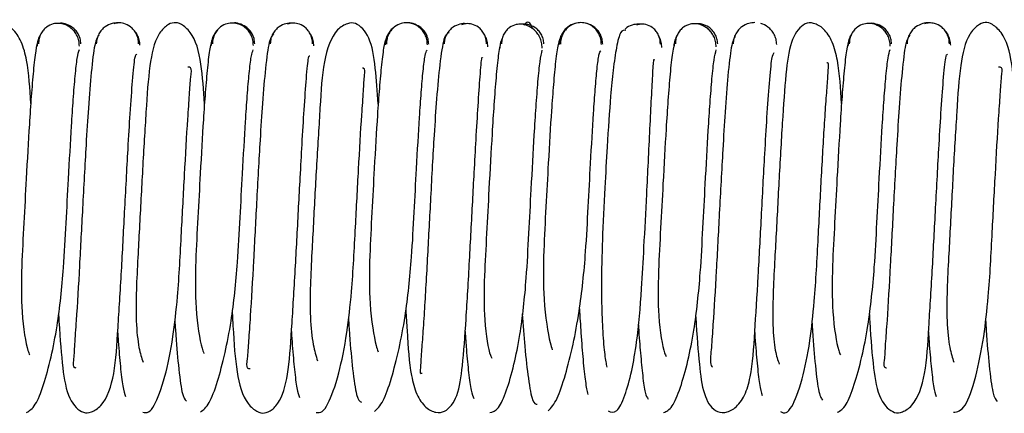
# Paper-space layout 'Top Level(2)' of a CAD drawing. Units: inches. Extents: x 0.1 to 10.8, y 0.2 to 8.4.
# Drawn here: x 2.8 to 2.8, y 2.6 to 2.6 of the extents above; entities that cross this region are included whole.
import ezdxf

# ---------------------------------------------------------------- set-up
doc = ezdxf.new("R2010")
doc.units = ezdxf.units.IN
doc.header["$MEASUREMENT"] = 0

psp = doc.layouts.new('Top Level(2)')

# ---------------------------------------------------------------- linework, layer by layer
at = {"color": 7, "linetype": 'Continuous', "lineweight": 25}
for points, knots in [([(2.829376936809538, 2.592529003440573), (2.829367376118431, 2.592556806668454), (2.829247316941534, 2.592905948024161), (2.829132917159235, 2.592783904866973), (2.829027627392593, 2.592671580391503)], [0, 0, 0, 0, 0.07963315553066351, 1, 1, 1, 1]), ([(2.809069659609409, 2.58950761411971), (2.809033214074019, 2.590110522041531), (2.808978737310259, 2.591011715344764), (2.808721318512209, 2.592013413376323), (2.80834563777269, 2.592565956719961), (2.807910268900946, 2.592786668674171), (2.807448460671723, 2.592733882373903), (2.806994361152283, 2.592105474986655), (2.806822013341535, 2.590861984424558), (2.806687935999831, 2.589073734116561), (2.806552141156848, 2.586711111529798), (2.806443344399325, 2.584622286950132), (2.806353610050572, 2.582969121531109), (2.806287760858358, 2.581674616359941), (2.806273886907573, 2.580436838931504), (2.806371840020401, 2.579443837814165), (2.806488654231827, 2.579113054729925), (2.806544335817775, 2.578955381048696)], [0, 0, 0, 0, 0.09339733035999032, 0.1396051463483055, 0.1836446148878846, 0.2240113328358493, 0.2630074008088151, 0.3383914605003437, 0.4222574322649713, 0.519889673824983, 0.6162907600091464, 0.7060217455620186, 0.7506108232433889, 0.8041345732581416, 0.8664903637676588, 0.9363602408128685, 1, 1, 1, 1]), ([(2.811037853494766, 2.591825498674393), (2.811033931725938, 2.591899197437873), (2.811026197230507, 2.592044545818773), (2.810952207970974, 2.592245454890909), (2.810845348174986, 2.592414520748974), (2.810681077293685, 2.592581980867718), (2.810458547448773, 2.592706519308515), (2.810210430675682, 2.592757143041954), (2.809962310892457, 2.592735445998963), (2.809739777644612, 2.592630633995724), (2.809575499556916, 2.592478207430116), (2.809468628789467, 2.592320012461387), (2.809394627192047, 2.592129079559944), (2.809386882474033, 2.591989609950302), (2.809382955444228, 2.591918890614495)], [0, 0, 0, 0, 0.07672857555698796, 0.1513237631040251, 0.2221185352150805, 0.2880444750422287, 0.4035555700262618, 0.4999434633047916, 0.5963361977503984, 0.711864313421078, 0.7778052508434475, 0.8486205120905697, 0.9232416519464708, 1, 1, 1, 1]), ([(2.811095402043001, 2.591918865793148), (2.811089048852393, 2.59198968581481), (2.811076473098144, 2.592129869738646), (2.810995172671009, 2.592320660455159), (2.810881147757137, 2.592478428368625), (2.810707222011946, 2.592632285235802), (2.810473235131109, 2.592729055931469), (2.810292722936971, 2.592762047974165), (2.810210375902594, 2.59274583458755), (2.810210342860975, 2.592745828081954)], [0, 0, 0, 0, 0.1503869174044538, 0.2976817527119711, 0.4384685766805418, 0.5704444590988554, 0.8036873058980294, 0.999921229839329, 1, 1, 1, 1]), ([(2.812605210364836, 2.592765719973645), (2.812522864033868, 2.592761602901616), (2.812342318643537, 2.592752576168212), (2.81210877555767, 2.592639353329702), (2.811935100223705, 2.592483975513726), (2.811821192078509, 2.592323179619968), (2.811740003530626, 2.592130095204606), (2.811727495373274, 2.591988472160636), (2.811721175261445, 2.591916912981279)], [0, 0, 0, 0, 0.1954490886987726, 0.4285246421283131, 0.5606175563390258, 0.7016322558293377, 0.8492409828177493, 1, 1, 1, 1]), ([(2.813433608776073, 2.5919167148506), (2.813429651064162, 2.591988164558634), (2.813421846387536, 2.592129064623824), (2.81334776279851, 2.592322449586526), (2.813240817392649, 2.592483169075286), (2.813076501317267, 2.592639430382346), (2.8128541470287, 2.592746657611449), (2.812624606907458, 2.592779877474947), (2.812488808615699, 2.592747632723564), (2.812430597318281, 2.59273381068804)], [0, 0, 0, 0, 0.1344196774909395, 0.2650779386311944, 0.3890312111085243, 0.5043853133566462, 0.7061867265688239, 0.8740539985931399, 1, 1, 1, 1]), ([(2.813489168491615, 2.591866219934995), (2.813482993515906, 2.591939557146206), (2.813470773166051, 2.59208469235333), (2.813387828897232, 2.592281174105136), (2.813305911714361, 2.592413831676344), (2.813246044952774, 2.592468643186542), (2.813234943482693, 2.592478807229568)], [0, 0, 0, 0, 0.3197828406339924, 0.6328540183447532, 0.931917811773062, 1, 1, 1, 1]), ([(2.816102075035525, 2.589485907519888), (2.816067210923083, 2.590041863266855), (2.815996360244446, 2.591171673814328), (2.815704203543254, 2.592282010254105), (2.815156842849233, 2.592739280616098), (2.814872938453157, 2.592802633502804), (2.814560387824574, 2.592685323626087), (2.814099493705318, 2.592169710065829), (2.813853440841739, 2.591007890410308), (2.813737831551664, 2.589264209174703), (2.813595955409157, 2.586927433180755), (2.813488379793843, 2.584843713279955), (2.813398333885315, 2.583180579491874), (2.813332703424507, 2.581868213510303), (2.813323295668809, 2.580602118792834), (2.813433225521716, 2.579570598338257), (2.813555638984254, 2.579202057794839), (2.813613848518279, 2.579026810948151)], [0, 0, 0, 0, 0.08550240052156531, 0.1737575597889095, 0.2137499497851189, 0.2525005193538007, 0.2912847506416414, 0.3306352150706691, 0.4176001758272372, 0.5164547646501527, 0.6136755990207045, 0.7041453943876397, 0.7490987795642651, 0.8030520859419621, 0.8658845914680353, 0.9362260059110677, 0.9999999999999999, 0.9999999999999999, 0.9999999999999999, 0.9999999999999999]), ([(2.816609323042944, 2.592456578445239), (2.816603187766547, 2.592450850805415), (2.816548577167524, 2.592399868613016), (2.816471208132008, 2.59227156440409), (2.816387809371107, 2.592074803206071), (2.816375580317268, 2.59192919742686), (2.816369401396327, 2.591855627826936)], [0, 0, 0, 0, 0.03903627061426376, 0.3474650502385349, 0.6702964988735249, 1, 1, 1, 1]), ([(2.818081862270368, 2.591855456500864), (2.818077913173411, 2.591928741352519), (2.818070125484646, 2.592073260370937), (2.817996068512264, 2.5922727416922), (2.817889144979766, 2.592440198775142), (2.817724852834308, 2.592605290596817), (2.817502426224672, 2.592726679945481), (2.817253752495785, 2.592772722636189), (2.817005070426231, 2.592746192440765), (2.816782614090338, 2.592638094434462), (2.816618281913625, 2.592483149261114), (2.816511318400457, 2.592323039828868), (2.816437214026756, 2.59213030595037), (2.816429392309594, 2.591989761886723), (2.81642542595816, 2.591918492734851)], [0, 0, 0, 0, 0.07687707913966368, 0.15160295429734, 0.2224942087006097, 0.2884701544584527, 0.4039147507728984, 0.5000088259978013, 0.5961020007009568, 0.7115431698462946, 0.7775163502419704, 0.84840432057024, 0.9231266321732207, 1, 1, 1, 1]), ([(2.818137899908275, 2.591918271072994), (2.818131586877682, 2.591989643671309), (2.818119092379567, 2.592130901468512), (2.818037919158252, 2.592323524071525), (2.817924020007965, 2.592483237083453), (2.817750308128718, 2.592639674327336), (2.817516716219667, 2.592739741971337), (2.817335968942479, 2.592776166936665), (2.817253679427883, 2.592761382354291), (2.817253640855341, 2.592761375424137)], [0, 0, 0, 0, 0.1506687342253606, 0.298197543686649, 0.4391450978751614, 0.5711898721937677, 0.8042571743327147, 0.9999082471396722, 1, 1, 1, 1]), ([(2.819648059948601, 2.592757952814631), (2.819565766445624, 2.592755363573003), (2.819385477631847, 2.592749691055916), (2.81915159644818, 2.592639530502267), (2.818977733348137, 2.592486353944022), (2.818863727453086, 2.59232715077444), (2.818782451744756, 2.592135503660304), (2.818769889229569, 2.591994692038219), (2.81876354208747, 2.591923547736192)], [0, 0, 0, 0, 0.1958506226072789, 0.4290700377315287, 0.5611002312560504, 0.7019897884553994, 0.8494319702909967, 1, 1, 1, 1]), ([(2.820475953849892, 2.591923541190751), (2.82047202299481, 2.591994576566175), (2.820464271371331, 2.592134657915508), (2.82039026434148, 2.592326600499244), (2.820283387294655, 2.592485718529706), (2.820119117425493, 2.592639730903593), (2.819896625706162, 2.592744022998462), (2.819665422252914, 2.59277256107852), (2.819527577055875, 2.592736861686647), (2.819467212710207, 2.592721228422104)], [0, 0, 0, 0, 0.133579529844952, 0.2634180599758031, 0.3866048774493647, 0.5012785978364117, 0.7020870580063104, 0.8695397431624333, 1, 1, 1, 1]), ([(2.823135300967258, 2.589480592751469), (2.823099181779309, 2.589985740773552), (2.823022513536748, 2.591057991100448), (2.822839851310522, 2.592194950390242), (2.822313176029546, 2.592781390948745), (2.821898289940669, 2.592770531204373), (2.821295318404562, 2.592423058162427), (2.820871119341799, 2.591164066815379), (2.820791670042033, 2.589446152086274), (2.820638632212903, 2.587141912562018), (2.820533614989144, 2.585064402458447), (2.820442997463598, 2.583391548238663), (2.820377402013709, 2.582064620161056), (2.820370331643972, 2.580765575061774), (2.820488755008009, 2.579687735659529), (2.820615639266035, 2.579279684267962), (2.82067673031602, 2.579083219487018)], [0, 0, 0, 0, 0.07662495475807624, 0.162647638307851, 0.2397957781747913, 0.2791725115857803, 0.3201024864810128, 0.4106250707489829, 0.5109627214637918, 0.6089780365979597, 0.7003292808858679, 0.7456408363498447, 0.800048846635465, 0.863462275044538, 0.9342610887298427, 1, 1, 1, 1]), ([(2.823789241590003, 2.592593979608608), (2.823782658942881, 2.592590704844496), (2.823722609417052, 2.592560831143464), (2.823628876414086, 2.592454925978123), (2.823512819657349, 2.592294714041976), (2.823432337099731, 2.592095730853894), (2.823419794603364, 2.591951739468024), (2.823413456609436, 2.591878977515179)], [0, 0, 0, 0, 0.02766125251641531, 0.2523369499813306, 0.4922433021104591, 0.743419589408421, 1, 1, 1, 1]), ([(2.825125933165307, 2.591879013355194), (2.825121949449209, 2.59195176696714), (2.82511409389903, 2.592095230917717), (2.825039938660284, 2.59229295083321), (2.824932923305398, 2.592458492212105), (2.824768550863217, 2.592620914455969), (2.824546150484714, 2.592738863769552), (2.8242970311085, 2.592780102827004), (2.824047920085013, 2.59274875143702), (2.823825561060297, 2.592637536487534), (2.823661204657304, 2.592480270303022), (2.823554193925512, 2.592318459739922), (2.82348003986719, 2.592124169653534), (2.823472183813926, 2.591982720735697), (2.823468199942724, 2.591910990790483)], [0, 0, 0, 0, 0.07691693769861863, 0.1516736757572726, 0.2225827341809827, 0.2885585973705169, 0.4039258282939062, 0.4998115618934225, 0.5957235287457271, 0.7111735763647768, 0.7772092807066753, 0.8481862808136132, 0.9230139761652045, 1, 1, 1, 1]), ([(2.82518068059118, 2.591910940997427), (2.825174385751974, 2.591982773428625), (2.825161928367231, 2.592124928645482), (2.825080817747517, 2.592319098136928), (2.824966989928535, 2.592480491191508), (2.824793423400634, 2.592639229642701), (2.824560156249339, 2.592742340039406), (2.824379271774913, 2.5927820991585), (2.824297041513725, 2.592768769460721), (2.824297029164113, 2.592768767458823)], [0, 0, 0, 0, 0.1508815940022127, 0.2985922285723242, 0.4396755264672842, 0.5717941375166059, 0.8047701880842834, 0.9999706797421205, 1, 1, 1, 1]), ([(2.826691931311983, 2.592733439185882), (2.826691833081401, 2.592733459709063), (2.82660940815768, 2.592750680635485), (2.82642900731218, 2.592720149165602), (2.82619471399951, 2.592625728449733), (2.8260206067662, 2.592473742845381), (2.825906479277757, 2.592317409356984), (2.825825072115558, 2.592127993211667), (2.825812429252353, 2.591988629912311), (2.825806043098516, 2.591918234824232)], [0, 0, 0, 0, 0.0002347338731885891, 0.1969643398504792, 0.4303365261115744, 0.5622323469245184, 0.7028506839064245, 0.8499041542814247, 1, 1, 1, 1]), ([(2.827518554285215, 2.591917976877371), (2.827514655857131, 2.591988266695275), (2.827506966913036, 2.592126900644283), (2.827433038432546, 2.59231649947165), (2.827326233932099, 2.592473215184802), (2.827161981815351, 2.592624143775053), (2.826939391008331, 2.592724723449721), (2.826706595397801, 2.592748194420317), (2.826566672003434, 2.592709295955535), (2.82650419462218, 2.592691927350197)], [0, 0, 0, 0, 0.1326074725496784, 0.2615442483118727, 0.383943886928549, 0.4979733755704736, 0.6979591867948275, 0.8651353540546548, 1, 1, 1, 1]), ([(2.829772227145336, 2.591748393047049), (2.829768494477138, 2.591823508399957), (2.829761127710041, 2.591971755519979), (2.829687635257583, 2.592177285417103), (2.829581257234206, 2.592351314946201), (2.829417233071826, 2.592525944078316), (2.829194261210703, 2.592659342160437), (2.828949632031928, 2.592721148157203), (2.828704986057368, 2.592711382356558), (2.828481913156053, 2.592613993194388), (2.828317849662717, 2.592466622731914), (2.828211458421812, 2.59231229093458), (2.828137961490499, 2.592124831557461), (2.828130593862779, 2.591987261068597), (2.828126860382631, 2.591917548440785)], [0, 0, 0, 0, 0.07596222675464871, 0.1499185041520963, 0.2202791353646843, 0.286035509257209, 0.4021508274189798, 0.5004377959045208, 0.5986599010546545, 0.7145743568885807, 0.7801886775701532, 0.8503912183409934, 0.9241870738464569, 1, 1, 1, 1]), ([(2.829839119642267, 2.591917374324392), (2.829832560568895, 2.591987196118708), (2.829819563405526, 2.592125551830831), (2.829737573144757, 2.592312679375523), (2.829622852659581, 2.592466970111416), (2.829447610334262, 2.592613806290816), (2.82921169314526, 2.592714742221326), (2.829032902836823, 2.59271120678059), (2.828950804525682, 2.592709583349678)], [0, 0, 0, 0, 0.1486187904892447, 0.294496278623578, 0.4343693036730942, 0.5660430263473297, 0.8007322938458727, 1, 1, 1, 1]), ([(2.83110693569217, 2.592741244850873), (2.831102703137296, 2.592740641123112), (2.831000302790775, 2.592726034831223), (2.830844513678012, 2.592631350050591), (2.830670849472959, 2.592474682702185), (2.83055702812003, 2.592309498591451), (2.830475891126577, 2.592113315058941), (2.830463417627967, 2.591969672106074), (2.830457114354319, 2.591897084545215)], [0, 0, 0, 0, 0.01232322892519696, 0.2981421268417989, 0.4602761326641041, 0.6334413474906012, 0.8147657231613361, 1, 1, 1, 1]), ([(2.83216957036989, 2.591896884322237), (2.832165597460491, 2.591969347620147), (2.832157763302521, 2.592112237594708), (2.832083642068882, 2.592308926320068), (2.831976658994939, 2.592473298259213), (2.831812343119858, 2.592634022537276), (2.83159002828354, 2.592749685662283), (2.831340911713129, 2.592787436522312), (2.831091766033773, 2.592752463953127), (2.830869339135716, 2.592638660177903), (2.830704950231191, 2.592479341931667), (2.830597915852855, 2.592316000284743), (2.83052374082278, 2.592120254737073), (2.830515870510653, 2.591977931472372), (2.830511879089856, 2.591905752373291)], [0, 0, 0, 0, 0.07704868615423989, 0.1519318761628873, 0.2229535027384214, 0.2890210355695419, 0.404497141530907, 0.500394264011172, 0.5962367091079508, 0.7115419186108521, 0.7774856053623663, 0.8483653873999619, 0.9230986602938887, 1, 1, 1, 1]), ([(2.832224316153637, 2.591905562826772), (2.832218032055198, 2.591977851310835), (2.832205596940736, 2.592120897378983), (2.832124517014402, 2.592316402111882), (2.832010704663438, 2.592479789639836), (2.831837166526076, 2.592638663458991), (2.831603823909943, 2.592756410911973), (2.83142329284777, 2.59276990860729), (2.831341002829622, 2.592776061152893)], [0, 0, 0, 0, 0.1509225185259966, 0.2986488532659162, 0.4397314327540731, 0.5718452122535488, 0.8048376560268298, 1, 1, 1, 1]), ([(2.833157246060614, 2.592460357748743), (2.833086773275016, 2.592470717067072), (2.832953280401268, 2.592490340176364), (2.832783203810931, 2.591858242070884), (2.832649165033071, 2.590930619835312), (2.832521049636427, 2.589620862012318), (2.832411996972357, 2.587980319700361), (2.8323017764489, 2.585972801281592), (2.832212415374274, 2.584200607372692), (2.832171501812391, 2.582638481543215), (2.832172789091338, 2.581360182760677), (2.832219374342452, 2.580194511368901), (2.832302841871884, 2.579254853108815), (2.832360880796547, 2.578964497058084), (2.832389652863537, 2.57882055669752)], [0, 0, 0, 0, 0.1000174818613045, 0.1894578306409499, 0.2688006466081653, 0.3384011033393727, 0.4492477922431898, 0.529514090056578, 0.6292612196016357, 0.6914824447578051, 0.760895873226412, 0.8367575241127411, 0.9190745955548175, 1, 1, 1, 1]), ([(2.833733022681162, 2.592712884438586), (2.833651066741399, 2.592712856393812), (2.833472370509392, 2.592712795245155), (2.833258968678637, 2.592628807272566), (2.83315830773771, 2.592538254780762), (2.833136199431803, 2.592518366607942)], [0, 0, 0, 0, 0.3979924037870708, 0.8677802137239796, 1, 1, 1, 1]), ([(2.834557890686955, 2.591911488227054), (2.834554084884174, 2.5919813663538), (2.83454657558684, 2.592119244131782), (2.834472891611864, 2.592307419378497), (2.834366328322662, 2.592462525213128), (2.83420221587216, 2.592611558685559), (2.833979358731343, 2.592708358218753), (2.833763259791108, 2.592728557042693), (2.833638358711635, 2.592692339499724), (2.833590793545006, 2.592678547037134)], [0, 0, 0, 0, 0.1360686033640227, 0.2684793877360151, 0.3943456200934058, 0.5118263724075017, 0.7186913587828224, 0.8928712830193786, 1, 1, 1, 1]), ([(2.836816276957951, 2.591794173799387), (2.836812428942897, 2.591868440818911), (2.836804838683171, 2.592014933480549), (2.836731049404763, 2.592217703811604), (2.836624376381844, 2.592388772473016), (2.836460220224456, 2.592559087852714), (2.836237519211088, 2.592687182041379), (2.835990576306021, 2.592742292740574), (2.835743635491903, 2.592725221370614), (2.835520934847246, 2.592623275773443), (2.835356742904891, 2.592472868135582), (2.835250025385684, 2.592316200950483), (2.835176180463881, 2.592126656144284), (2.835168549331252, 2.591987953307631), (2.835164680675228, 2.591917636935142)], [0, 0, 0, 0, 0.07645597027777006, 0.1508103954592712, 0.2214226952343131, 0.2872478458271886, 0.4028721971939621, 0.499841421476471, 0.5968346068230288, 0.7125299705093322, 0.7784048505994936, 0.8490733422787597, 0.923486675983679, 1, 1, 1, 1]), ([(2.836877087553252, 2.591917383593268), (2.836870671207507, 2.59198781205122), (2.836857965950973, 2.592127270188486), (2.836776454337793, 2.592316550354556), (2.836662211567432, 2.59247324395925), (2.836487879528427, 2.592623196399922), (2.836253160038258, 2.592728970909021), (2.836073218480431, 2.592730316004578), (2.835990842255643, 2.592730931781696)], [0, 0, 0, 0, 0.1498272750419886, 0.2966788326294122, 0.4371787197217015, 0.5690525143775376, 0.8027146848322756, 1, 1, 1, 1]), ([(2.838384137761901, 2.592777964087654), (2.838301803866454, 2.592772574940021), (2.838121219109757, 2.592760754803141), (2.837887744048416, 2.592644405951802), (2.837714140529285, 2.592486538155705), (2.837600270975245, 2.592323818198908), (2.837519130378239, 2.592128878371973), (2.83750665124627, 2.591986119917168), (2.837500344916165, 2.591913976923286)], [0, 0, 0, 0, 0.195213320140015, 0.4281656993220463, 0.5602650669641058, 0.7013437744091504, 0.8490740580988605, 1, 1, 1, 1]), ([(2.839268086993615, 2.591889057051626), (2.839261785744756, 2.591962020967289), (2.839249316563116, 2.592106405094635), (2.839168181903534, 2.592303764750207), (2.839054352352594, 2.592470289669543), (2.838880653606486, 2.592628273841502), (2.838728808234092, 2.592723317337581), (2.838630504144185, 2.592738890231354), (2.838630306620415, 2.592738921522185)], [0, 0, 0, 0, 0.1874391255189811, 0.370912584979694, 0.5461219955502489, 0.7101701789302123, 0.9994176409263306, 1, 1, 1, 1]), ([(2.841891712349828, 2.589507796170341), (2.841854984005703, 2.590106531278803), (2.841800004794076, 2.591002786882514), (2.841550339269573, 2.591997113555767), (2.841187372260692, 2.592557293721784), (2.840751816333709, 2.592789742978102), (2.840308384462043, 2.592749767222794), (2.839825726579958, 2.592133571899092), (2.839643526585493, 2.590872586168344), (2.839511164948724, 2.58908392705999), (2.839374529582621, 2.586723262666193), (2.839266127386716, 2.584635500838629), (2.839176257953162, 2.58297920940711), (2.839110374015704, 2.581687118192701), (2.839096211313199, 2.580443645361282), (2.839194297460333, 2.579446123727963), (2.839311441872109, 2.579113271650398), (2.839367604698361, 2.578953691580663)], [0, 0, 0, 0, 0.09282894812514403, 0.1389570509026083, 0.1828824021503721, 0.2231549577945419, 0.2619995029991187, 0.3376824375116907, 0.4217234937245417, 0.5194323968131904, 0.6157139922573149, 0.7054969319037093, 0.7500484072869491, 0.8035430944003292, 0.8659580680041006, 0.9357359551072739, 1, 1, 1, 1]), ([(2.843860645019789, 2.591826861017169), (2.843856707475657, 2.591900419582039), (2.843848941753357, 2.592045493610004), (2.843774908432173, 2.59224598663769), (2.843668009844034, 2.592414642115986), (2.843503698919934, 2.592581586476274), (2.843281175104782, 2.592705535544288), (2.843032894952224, 2.59275553395755), (2.842784618817702, 2.59273331853934), (2.842562126565817, 2.592628327046985), (2.842397822849044, 2.592475856941384), (2.842290920940935, 2.592317679166166), (2.842216879441129, 2.592126815091136), (2.842209106673549, 2.591987413918044), (2.842205165656872, 2.591916733514674)], [0, 0, 0, 0, 0.07671960750721035, 0.1513083147379381, 0.2220984773870976, 0.2880199104571627, 0.4035090840096521, 0.499836071892695, 0.5961858948388459, 0.7117478200686088, 0.7777217836624709, 0.8485712280356544, 0.9232212581368683, 1, 1, 1, 1]), ([(2.843917655561725, 2.591916664380615), (2.843911313605886, 2.591987449867645), (2.843898759559929, 2.592127571350662), (2.843817489324052, 2.592318310565923), (2.843703498561315, 2.592476076504872), (2.843529626586931, 2.592629992524195), (2.843295761782128, 2.592726961795681), (2.843115188527144, 2.592760277534338), (2.843032824739203, 2.59274424152721), (2.843032770897969, 2.592744231044467)], [0, 0, 0, 0, 0.1503920829668653, 0.2977045519263321, 0.4385175779131246, 0.5705182085225675, 0.8037599664289867, 0.9998717178273566, 1, 1, 1, 1]), ([(2.845427970791836, 2.59276377773635), (2.845427931076765, 2.592763784682801), (2.845345698927954, 2.592778167676188), (2.845164848414539, 2.592740912939547), (2.84493143445604, 2.59264013721796), (2.844757782470218, 2.592483210093469), (2.844643904520011, 2.592323140726231), (2.844562743708532, 2.592130194959442), (2.844550252785416, 2.591988765726082), (2.844543941009971, 2.591917300266406)], [0, 0, 0, 0, 9.442599753475512e-05, 0.1955140058500678, 0.4285150735659662, 0.5605847962318801, 0.701591610797952, 0.8492115653951999, 1, 1, 1, 1]), ([(2.846256431853909, 2.591917116662541), (2.846252465098591, 2.591988480461552), (2.846244642983581, 2.592129203999752), (2.84617053339984, 2.592322319266153), (2.84606355921292, 2.592482754662886), (2.845899212036363, 2.592638619368617), (2.845676841582963, 2.592745374739537), (2.845446962164496, 2.59277796431912), (2.845311001312772, 2.592745374133151), (2.845252608085149, 2.592731377117661)], [0, 0, 0, 0, 0.1344238861156658, 0.2650728399407943, 0.3890008850534198, 0.504315561443091, 0.7060061160280762, 0.8737338611184888, 1, 1, 1, 1]), ([(2.846311605392536, 2.591862872170614), (2.846305441028914, 2.59193623706039), (2.846293241408853, 2.592081430276747), (2.846210174245225, 2.592277864848863), (2.846129996757846, 2.592408762634463), (2.84607211896029, 2.592462089590803), (2.846062898725298, 2.592470584853055)], [0, 0, 0, 0, 0.3234683117198586, 0.6401618636896883, 0.9426759082789712, 1, 1, 1, 1]), ([(2.848924024972399, 2.589484266274063), (2.848889224324374, 2.590039445316508), (2.848818322297685, 2.591170554118176), (2.848531805103518, 2.592266543078352), (2.847991003695451, 2.592735453486823), (2.84770553434359, 2.592809365757004), (2.847394724983427, 2.592693994580388), (2.846926193273069, 2.59217688757404), (2.84667574706797, 2.591019096771544), (2.846560483790327, 2.589271555119468), (2.846418701182424, 2.586941358480134), (2.846310896349478, 2.584855127139094), (2.846221054862445, 2.583192512232604), (2.846155277218701, 2.581874244922181), (2.846146015590274, 2.580615909537745), (2.846255558527066, 2.579574961500214), (2.846377660480792, 2.579208007919769), (2.846435503915942, 2.579034170769866)], [0, 0, 0, 0, 0.085018691891765, 0.1732150952270246, 0.2132620311584885, 0.2520469328876067, 0.2908314899325651, 0.330298264068032, 0.4175131890209799, 0.516396391970731, 0.613771427289408, 0.7042734181587319, 0.7493216661419205, 0.8032779038387544, 0.8661643344013219, 0.9365979461630374, 1, 1, 1, 1]), ([(2.809373922452147, 2.592086634926372), (2.80933872986293, 2.591965806240992), (2.809271246895297, 2.591734113192933), (2.809176242823027, 2.590888638197698), (2.809090682750334, 2.589852699084719), (2.808994430030987, 2.588419186513621), (2.808894190966269, 2.586656947962974), (2.808790301867309, 2.584667875153301), (2.808682911782574, 2.582721873224143), (2.808677289072766, 2.580906918649784), (2.80888669301644, 2.579639652138668), (2.808999105552033, 2.57937257766358), (2.809021364453791, 2.579319694019673)], [0, 0, 0, 0, 0.1030254672328203, 0.19755478143079, 0.2837089079357929, 0.3615991634414464, 0.4925577839065939, 0.5917993569687371, 0.6901511948990035, 0.8157715169560256, 0.9635207614217545, 1, 1, 1, 1]), ([(2.809468030221505, 2.592296250510119), (2.809456122155716, 2.592279418972976), (2.809403248626931, 2.592204684521604), (2.809345912840186, 2.592044347198744), (2.809332296909564, 2.591899043676794), (2.809325418395413, 2.591825639048092)], [0, 0, 0, 0, 0.1257492580685411, 0.5583448340246007, 1, 1, 1, 1]), ([(2.811832025849153, 2.592271006020097), (2.811773893683406, 2.592196563081876), (2.811664420350922, 2.592056373628721), (2.811522936615747, 2.590891470781226), (2.811406261817994, 2.589444623400257), (2.811289116683543, 2.587584470904681), (2.811170610856775, 2.585361520246797), (2.811036447525933, 2.582843447045757), (2.810934355123197, 2.580987363562345), (2.810833773227746, 2.579725579280135), (2.8108105350518, 2.579072964700216), (2.810753997034245, 2.578827754765876), (2.810875966195585, 2.578808072477438), (2.810889255775477, 2.578805927924325)], [0, 0, 0, 0, 0.1308199164281276, 0.2463574515482134, 0.3471298447528298, 0.4335966737047896, 0.5652521750699901, 0.6823360598392004, 0.8077055551279497, 0.8735561187541613, 0.936180112118374, 0.9930462791628131, 1, 1, 1, 1]), ([(2.816424092453376, 2.59212590003054), (2.816388217031636, 2.592022592431933), (2.81631944108674, 2.591824543813563), (2.816223107583695, 2.591021262730029), (2.816136640541664, 2.590018454770347), (2.816039734258864, 2.588615171805796), (2.815939114045859, 2.586872639456605), (2.815835257377615, 2.584889674106376), (2.815727341038179, 2.582930193986634), (2.815722299844397, 2.581073708672561), (2.815936449610565, 2.579754452975891), (2.816051770920858, 2.579449839650201), (2.816076198860676, 2.579385314923862)], [0, 0, 0, 0, 0.1028849684909578, 0.1972384039063729, 0.2831770585836342, 0.3608451483410032, 0.4913688012333132, 0.5902467633895817, 0.6882362945067987, 0.8133673374215864, 0.9604665309648077, 1, 1, 1, 1]), ([(2.818912690990504, 2.592327441748946), (2.818848654865217, 2.592270972870191), (2.818727818099469, 2.592164415569237), (2.818576180052181, 2.591056557517476), (2.818453747258034, 2.589628133663731), (2.818334396431261, 2.587796341597367), (2.818215215409822, 2.585583950824174), (2.818081967147355, 2.583055635424121), (2.817977121226878, 2.581170089945328), (2.817880849782531, 2.579872248002262), (2.817843184427086, 2.579165683600515), (2.817773630181899, 2.578769167620992), (2.817907603521992, 2.578770779196525), (2.817954436476901, 2.578771342553714)], [0, 0, 0, 0, 0.1278582398131746, 0.2412696911931033, 0.3398981687904394, 0.4245009138778176, 0.5528714356916684, 0.6671670292274174, 0.7894007631005228, 0.8537367801737983, 0.9148627136199118, 0.9702386258988336, 1, 1, 1, 1]), ([(2.820533216426266, 2.591840865211223), (2.820526396450464, 2.591914297752545), (2.820512897814729, 2.592059641248629), (2.820453682923461, 2.59222333049023), (2.820398333422926, 2.592301003745281), (2.820384120798094, 2.592320948655767)], [0, 0, 0, 0, 0.4314778417297882, 0.854015084753816, 1, 1, 1, 1]), ([(2.82347560761025, 2.59215875524586), (2.823438901017441, 2.592076416730453), (2.8233685813901, 2.591918679025146), (2.823270383989586, 2.591146685990337), (2.823182999228513, 2.590180237702434), (2.823085092672789, 2.588810707058479), (2.822983997491376, 2.587083920433547), (2.822880295111942, 2.585110877726412), (2.822771736296221, 2.583141364803258), (2.822767181305614, 2.581239769083018), (2.82298556005623, 2.579872761971299), (2.823104186407623, 2.579528574281359), (2.82313106358391, 2.579450591665275)], [0, 0, 0, 0, 0.1027381930139522, 0.1968178164659242, 0.282617787783867, 0.3599984090124735, 0.4900292457569839, 0.5885543036511552, 0.6860495063051653, 0.8107155574797533, 0.9571138177128524, 1, 1, 1, 1]), ([(2.826004312726079, 2.592369330090365), (2.825933510231139, 2.592341195862432), (2.825798424175785, 2.592287517784068), (2.825632971332891, 2.591204783713602), (2.825502491979981, 2.589822370040246), (2.825379266635717, 2.587997197457157), (2.825260029835518, 2.585808055538097), (2.825127694954874, 2.583275737317192), (2.825018348688059, 2.581346530813968), (2.82493123371455, 2.580033969359076), (2.824864962764172, 2.579254681424613), (2.824847208791805, 2.578785847972793), (2.824811481818131, 2.57855749236254), (2.824892943446732, 2.578579594882096), (2.824911012822497, 2.57858449754287)], [0, 0, 0, 0, 0.1217785291636451, 0.2323446531859506, 0.3281837428613428, 0.4101197311176933, 0.5344904930669647, 0.6449355811093654, 0.7631870600148001, 0.825349398430555, 0.8846366833131508, 0.9383080003224075, 0.9863158158880826, 1, 1, 1, 1]), ([(2.827577018324246, 2.591803561516546), (2.827570024962793, 2.591877149201637), (2.827556179192429, 2.592022841397902), (2.827502521064085, 2.592177371268281), (2.827454347617602, 2.592246793978865), (2.827446774878081, 2.592257707047007)], [0, 0, 0, 0, 0.4624057333236377, 0.9154915903515226, 1, 1, 1, 1]), ([(2.82816202562177, 2.592158752559574), (2.828134629625195, 2.592097388307796), (2.828076656568914, 2.591967534545694), (2.828065612590621, 2.59182412983822), (2.828059787602164, 2.591748493075494)], [0, 0, 0, 0, 0.4725642968187238, 1, 1, 1, 1]), ([(2.830530222407457, 2.592196946328741), (2.83049226467767, 2.592127109733013), (2.830419601834133, 2.591993420872881), (2.83031898586921, 2.591282488337929), (2.830229633558069, 2.590337426772409), (2.830130844298036, 2.588998270585597), (2.830028859820799, 2.587298972248899), (2.829925230167303, 2.585332765390535), (2.829816234134968, 2.583349325608912), (2.829811837974367, 2.581420505152293), (2.830033798557777, 2.579994532277559), (2.830154394318629, 2.579613438158644), (2.830182716211523, 2.579523938272891)], [0, 0, 0, 0, 0.1029033043973403, 0.1969887753737809, 0.2825879107379486, 0.3599643007300464, 0.4896026276584191, 0.5878579437428257, 0.6851345521740912, 0.8093541616312847, 0.9552268589138381, 1, 1, 1, 1]), ([(2.834621359626407, 2.591766419150169), (2.834614136628452, 2.591840498973415), (2.834599828759405, 2.591987241976332), (2.834549649545082, 2.592136748927198), (2.834506033273735, 2.592201177092838), (2.834502635289124, 2.592206196456224)], [0, 0, 0, 0, 0.4845548971356744, 0.9598435521084984, 1, 1, 1, 1]), ([(2.835232865875892, 2.5922482012444), (2.835225849608809, 2.592238032360522), (2.835178240816191, 2.592169031526039), (2.835124920315019, 2.592014681636941), (2.835110913061287, 2.591868366224654), (2.835103839070073, 2.591794473514429)], [0, 0, 0, 0, 0.07881210232950216, 0.5347785354843598, 0.9999999999999999, 0.9999999999999999, 0.9999999999999999, 0.9999999999999999]), ([(2.837590970240727, 2.592240953915369), (2.837536063120185, 2.592140828991254), (2.837432549355512, 2.59195206826714), (2.837296651908332, 2.590755714105894), (2.837182501241825, 2.589267317879782), (2.837067107778469, 2.587388877980363), (2.836947622750942, 2.585150472444329), (2.836816495895664, 2.582642932685233), (2.836706100794395, 2.580818918795519), (2.836623806137733, 2.579600038832819), (2.83655344460967, 2.578974442414838), (2.836628611558351, 2.578868316351429), (2.836662262262986, 2.578820805884706)], [0, 0, 0, 0, 0.1320243127823953, 0.2488991137995916, 0.3508885132674649, 0.4386412143211394, 0.5721175754478475, 0.6910613688484267, 0.8181914682785988, 0.8850503183716327, 0.9485393799759263, 0.9999999999999999, 0.9999999999999999, 0.9999999999999999, 0.9999999999999999]), ([(2.842196605357359, 2.592085756775263), (2.842161420171242, 2.591969559093186), (2.842093979894337, 2.59174684025268), (2.841998809566145, 2.590892085759867), (2.84191343981175, 2.589861614477783), (2.841817090648058, 2.588433468964517), (2.841716830758792, 2.586667776904155), (2.84161305316648, 2.584680113481755), (2.841505506164523, 2.582735727813096), (2.841499936830339, 2.580912096302986), (2.841710027259835, 2.579647724307095), (2.841822879377551, 2.579376507219562), (2.84184564321247, 2.579321798977193)], [0, 0, 0, 0, 0.1029614577861423, 0.1973486569174003, 0.283513247710418, 0.3613140504515658, 0.4921563108619259, 0.5913615106427677, 0.6895697036787243, 0.8151600121084607, 0.9627152147787307, 1, 1, 1, 1]), ([(2.842292000425925, 2.59229845807275), (2.842279637005826, 2.592281039557836), (2.842226286479265, 2.592205875328592), (2.842168596531396, 2.592045155439282), (2.8421550281732, 2.591900100066431), (2.842148173676371, 2.591826820633576)], [0, 0, 0, 0, 0.1298730541734105, 0.5604271124326857, 1, 1, 1, 1]), ([(2.844655716554878, 2.592270829933082), (2.844597404520943, 2.592200131196574), (2.844487531443143, 2.592066918765919), (2.844345998081583, 2.590896290648323), (2.844228977549163, 2.589459285333019), (2.844111789752042, 2.587593585126775), (2.843993294400897, 2.585374942012549), (2.843859185070615, 2.582857729836759), (2.84375691054332, 2.580994443240902), (2.843656551275614, 2.579735486526342), (2.843632544106871, 2.579081528771185), (2.843575691862593, 2.578820582313583), (2.843697900390869, 2.578803032951567), (2.843712755609044, 2.578800899715816)], [0, 0, 0, 0, 0.1306600432907498, 0.2461931120084354, 0.3468216747385929, 0.4332130414244668, 0.5647836040881326, 0.6817700060831388, 0.8069853103255369, 0.8727609580749836, 0.9353986467645315, 0.9921472976531373, 1, 1, 1, 1]), ([(2.808902785134835, 2.576997424550789), (2.809019321613412, 2.57706418012648), (2.809243234656536, 2.577192444205517), (2.809573301749883, 2.578033962417895), (2.809887281207531, 2.579156900424487), (2.810195656463967, 2.580735746386252), (2.810397094583019, 2.58262493241473), (2.810500389173221, 2.584653717176811), (2.810606544736769, 2.586642587727047), (2.810702980862047, 2.588359408215429), (2.810793059696104, 2.589721469003115), (2.810870160314691, 2.590676067413084), (2.810952754763839, 2.591423704004402), (2.811008702166213, 2.591594721589355), (2.811037723378191, 2.591683432367235)], [0, 0, 0, 0, 0.09388471691152254, 0.1803899767983325, 0.2588718237050316, 0.3287428719744925, 0.44221309311702, 0.524946714850228, 0.6064918164849026, 0.7130815114555987, 0.7758379485733242, 0.8446514982944766, 0.9194171381110352, 1, 1, 1, 1]), ([(2.815940598040922, 2.577012509955487), (2.816058057064299, 2.577099442336033), (2.816283736239971, 2.577266469333336), (2.816614259161782, 2.578159538893993), (2.816929944115183, 2.579322450546702), (2.817240296166889, 2.580934289841823), (2.817442395321208, 2.582841550240203), (2.817545165865911, 2.584874075238525), (2.817651360785888, 2.58685525772301), (2.817747427172376, 2.588545404578275), (2.817836837283223, 2.589869061329817), (2.817913054267134, 2.590782501784263), (2.817994318313654, 2.591479051091262), (2.81804896866102, 2.591611647677369), (2.818077308965377, 2.591680408953154)], [0, 0, 0, 0, 0.09393351845648636, 0.1804785907766712, 0.259053937710052, 0.3290068280251364, 0.442568163833357, 0.5253321109701298, 0.6068893910796398, 0.7134658312543433, 0.7761922730270826, 0.8449374321223978, 0.9195884275242187, 1, 1, 1, 1]), ([(2.822980190847358, 2.577035036568564), (2.823098499537544, 2.577140160507564), (2.823325973518534, 2.577342283959901), (2.823656320420344, 2.578297797837687), (2.823973440025767, 2.579489304411704), (2.824285608628175, 2.581136956201628), (2.824487350260112, 2.583058837499286), (2.824590099201414, 2.585094482172515), (2.824696066478786, 2.587062475994249), (2.824791736033746, 2.58872936814989), (2.824880392673844, 2.590009586386397), (2.824955286768372, 2.590877589112443), (2.825035094785568, 2.59153288187755), (2.825088070557186, 2.59162070770076), (2.825115550754612, 2.59166626571506)], [0, 0, 0, 0, 0.09394555074445164, 0.1806305892724485, 0.2592591214452302, 0.3292122302123375, 0.4429733897719843, 0.5256789325187199, 0.6073161529678266, 0.7138602393559649, 0.7765216900475952, 0.8452740393570521, 0.9197387821708145, 0.9999999999999999, 0.9999999999999999, 0.9999999999999999, 0.9999999999999999]), ([(2.828099778584911, 2.59199966232553), (2.828065481790723, 2.591843378891404), (2.827999727914723, 2.591543752008142), (2.827906458082388, 2.590624837192728), (2.827821984233344, 2.589518743450722), (2.827726893854258, 2.5880309340464), (2.827626927574871, 2.586233328003799), (2.82752309831509, 2.584239135587338), (2.827416753113471, 2.582318369546655), (2.827408428494072, 2.580598334407262), (2.827606783428422, 2.579425074269414), (2.827712165493307, 2.579228621561437), (2.827730010053749, 2.579195355822858)], [0, 0, 0, 0, 0.1035103391978981, 0.1984502099832797, 0.2850122350121167, 0.3634494461868399, 0.4951329596019112, 0.5951178861242528, 0.6941851796190968, 0.8207699939271237, 0.9696506167362081, 1, 1, 1, 1]), ([(2.827655369223416, 2.576985097041358), (2.827769408173471, 2.577015690682565), (2.827988462739572, 2.577074457242558), (2.8283173216624, 2.57780577862605), (2.828626980765417, 2.578851045419377), (2.828929493063319, 2.580364814517784), (2.829129331082208, 2.582207497143812), (2.829233462379723, 2.584226126230897), (2.829339414536025, 2.586223524111986), (2.829436670537604, 2.587987044642624), (2.829527413584729, 2.589416248647484), (2.829605864713441, 2.590454105947635), (2.829690249432443, 2.591288618791609), (2.82974786160097, 2.591534573933713), (2.829777774015408, 2.591662274597165)], [0, 0, 0, 0, 0.0938011730652636, 0.180180326596149, 0.2584486651919615, 0.3282463719127706, 0.4414893908552569, 0.5242334162512917, 0.6058050751390202, 0.7123351203387234, 0.7752348290403515, 0.844125287329768, 0.9190693715405248, 1, 1, 1, 1]), ([(2.835148105624236, 2.59205036818536), (2.83511335026909, 2.591911571630515), (2.835046637271851, 2.591645151271956), (2.834952759087909, 2.590758543871049), (2.834867728470732, 2.589698953440391), (2.834771851161838, 2.588228960048206), (2.83467215294121, 2.586454705156928), (2.834567933639954, 2.584459058414323), (2.834461233961983, 2.582528873545877), (2.834454756956255, 2.580752585483684), (2.834659545783298, 2.579532320526524), (2.834768991874186, 2.579301036667827), (2.834789181107331, 2.579258372341417)], [0, 0, 0, 0, 0.1031222433526965, 0.1979434221560569, 0.2842508551217456, 0.3623031147527696, 0.4937717841080705, 0.5932578558624643, 0.6920506905824766, 0.818007669731815, 0.9664283524739733, 1, 1, 1, 1]), ([(2.834688194283284, 2.576992264175581), (2.83480362396667, 2.577038475034528), (2.83502520926202, 2.577127183991599), (2.835355913890246, 2.577917431388735), (2.83566719255072, 2.579010172413494), (2.83597382044511, 2.580550396694491), (2.83617473778326, 2.582424776773518), (2.836278157652335, 2.584446095115468), (2.836384594164233, 2.58644278583813), (2.836481030865289, 2.588177120253066), (2.836571707683954, 2.589582363787037), (2.836649488418093, 2.590566741546426), (2.836732793834766, 2.591362237378424), (2.836789688686439, 2.591571014277645), (2.836819180951611, 2.591679236787983)], [0, 0, 0, 0, 0.09388543877965426, 0.1802277548616256, 0.2587589302590299, 0.3285825891942721, 0.4419140778227441, 0.5246928268176678, 0.6061587282942555, 0.7128652838415714, 0.7756065285589926, 0.8444410792740378, 0.9193637947051423, 1, 1, 1, 1]), ([(2.841724973280034, 2.576998008683581), (2.841841617790236, 2.57706407764285), (2.842065866756518, 2.577191095157807), (2.84239551749436, 2.578046232480606), (2.842709506600474, 2.579162243244164), (2.843018652485294, 2.580746415551358), (2.843219499509139, 2.582637219534906), (2.843323204084461, 2.584666808150993), (2.843429143175355, 2.586652790479636), (2.843525643608579, 2.58837362347596), (2.843615803102457, 2.589729970155918), (2.843692744026032, 2.590679548822957), (2.843775547048869, 2.591436434116416), (2.843831430343812, 2.591598558574724), (2.843860435145359, 2.591682705147395)], [0, 0, 0, 0, 0.09380182493130534, 0.1803339243292988, 0.2588121852734571, 0.3286229203589419, 0.4422342690210287, 0.5248788069930984, 0.6064657918829344, 0.7130381099621924, 0.775788718287038, 0.8446820271812217, 0.9193861603415108, 1, 1, 1, 1]), ([(2.810190427758855, 2.581016679307973), (2.810197023918633, 2.580904152976995), (2.810250520991492, 2.579991526611209), (2.810339913646049, 2.578839638185638), (2.810554798602578, 2.577506668632904), (2.811110381786666, 2.576955227126045), (2.811508616470333, 2.57697730335687), (2.812106585641668, 2.57734645185799), (2.812504535766737, 2.578599395129846), (2.812590517461273, 2.580313150073821), (2.812741250781767, 2.582623172677825), (2.812872211081167, 2.585179163967532), (2.812992868447352, 2.58741642385597), (2.813099493382886, 2.589209976165932), (2.813193972808838, 2.590534125973222), (2.813285150869936, 2.591465737514617), (2.813338073400011, 2.591490565458619), (2.813362743460279, 2.591502139109274)], [0, 0, 0, 0, 0.0123358599843761, 0.1000479707146804, 0.1761717063095428, 0.2445336509579243, 0.279173379624406, 0.3151563694254232, 0.3948117444214853, 0.4832182713769462, 0.5697624727198148, 0.6502762198030853, 0.7381989743031871, 0.7954305207936881, 0.8612737199432069, 0.9353321603296477, 1, 1, 1, 1]), ([(2.817220556929638, 2.581084372993963), (2.817232438832368, 2.580886809495826), (2.817292310151276, 2.579891313448552), (2.817365628540785, 2.578681739401414), (2.817684160742188, 2.577448158250901), (2.818239733718138, 2.577000473273895), (2.818522916777812, 2.57693906589068), (2.818838711913314, 2.577072048631454), (2.819286886714192, 2.577599170581151), (2.819526804919344, 2.57874584205331), (2.819643087439543, 2.580503865123442), (2.819784642123615, 2.582835319618199), (2.819892717424227, 2.584924018741952), (2.819981645173251, 2.586586773941717), (2.820057253766869, 2.58794761986514), (2.820141940811931, 2.589363383608894), (2.820231050666532, 2.590631201417792), (2.820309760380141, 2.591451103186147), (2.820349667719448, 2.591435490495946), (2.820366985882642, 2.591428715222989)], [0, 0, 0, 0, 0.02178803858436278, 0.1097870127484423, 0.1883785844758496, 0.2239722123078861, 0.2583688474984556, 0.2928387253743928, 0.3277822489123827, 0.404876852587337, 0.4926812866555383, 0.5790036074836256, 0.659436396194495, 0.6994046822740796, 0.7475521147529803, 0.8046603509473232, 0.8701166045522986, 0.9436358855876038, 1, 1, 1, 1]), ([(2.824250614076754, 2.581148182375228), (2.82426792591355, 2.580865777567162), (2.824334152669291, 2.579785432687332), (2.824394066344701, 2.578777928918234), (2.824662078516302, 2.577716896948587), (2.82504152043364, 2.577170163964012), (2.825476928281891, 2.576957177639272), (2.825943700175049, 2.57702461051773), (2.826388403132831, 2.577650653198117), (2.826558613624369, 2.578898110441874), (2.826692641751023, 2.580686601771581), (2.826828427679258, 2.5830545202788), (2.826937607602327, 2.585143870153832), (2.827026496261164, 2.586796673667408), (2.827101232286668, 2.588131685826006), (2.827183531814963, 2.58952110558071), (2.827264631329062, 2.590695996440048), (2.827327318842106, 2.591434592920084), (2.827351480988242, 2.591375952990215), (2.827360743115964, 2.591353474419107)], [0, 0, 0, 0, 0.03142613188144187, 0.1202212558049229, 0.1617983347607815, 0.2013642820264478, 0.2376056460841766, 0.2726724506899764, 0.340311684384362, 0.4154933409302803, 0.5032329544119044, 0.5897612329753525, 0.6703754115832973, 0.710433801504153, 0.7587898357189462, 0.8158816227640839, 0.8812639134723649, 0.9544846392188118, 1, 1, 1, 1]), ([(2.830020584171452, 2.577059702440557), (2.830139470594911, 2.577190634341587), (2.830367871433289, 2.577442176570679), (2.830698717721663, 2.57843019705509), (2.831017880565084, 2.579666995799908), (2.831329890954646, 2.581345403136752), (2.831533048651648, 2.58327835035359), (2.831634713840932, 2.585312781870967), (2.831740804880465, 2.58727408344706), (2.831836032818356, 2.588902470357218), (2.83192314799502, 2.590140807497677), (2.831996665419739, 2.590974523855776), (2.832073115328519, 2.591551657045394), (2.8321230110842, 2.591609159175845), (2.832148546351092, 2.591638587174839)], [0, 0, 0, 0, 0.09435880278485656, 0.1812791489333688, 0.2600809251576743, 0.3304083791876535, 0.4443321099957755, 0.5273899642065893, 0.6092281961764128, 0.715925142471116, 0.7787560126814203, 0.8474284874639733, 0.9219181223016039, 1, 1, 1, 1]), ([(2.832444235560918, 2.577055328700081), (2.832556486704807, 2.577011120732519), (2.83277016545412, 2.576926967441149), (2.83311050455211, 2.577583637455386), (2.833392590345419, 2.578591857463302), (2.833644028880404, 2.580027343120001), (2.833793915607923, 2.581777678385163), (2.833899979779908, 2.583806651203551), (2.83399419418012, 2.58558463491469), (2.834074266039643, 2.587199274491525), (2.834140345903987, 2.588554649346718), (2.834202570952379, 2.589820348139259), (2.83425585019103, 2.590811868614112), (2.834291796782822, 2.591355211056509), (2.834305204308055, 2.591281422515756), (2.834309626500322, 2.591257084906197)], [0, 0, 0, 0, 0.0957930151904102, 0.1823494262051353, 0.2592438965342825, 0.3259199939203664, 0.4302263439870583, 0.5042055566987349, 0.5963586103199007, 0.6545065890229984, 0.7200148105274069, 0.7926432992210233, 0.872112825161168, 0.9578190854981828, 1, 1, 1, 1]), ([(2.835981976490914, 2.58095218265533), (2.835983842049116, 2.580920085552136), (2.836032184665051, 2.580088346327657), (2.836123529925164, 2.578968840701438), (2.836276998657707, 2.577733947466873), (2.836656712853386, 2.577065003825858), (2.837161802792719, 2.57694930047274), (2.837600434997284, 2.577143731710857), (2.838003397925925, 2.577669866739051), (2.838288952403963, 2.578710850557329), (2.838369321233098, 2.580152843909103), (2.83851874703635, 2.58241868120328), (2.838650037669773, 2.584969545594287), (2.838770950003923, 2.58722582118774), (2.838878517940818, 2.589050565881938), (2.838975947703597, 2.590440626613066), (2.839075131797982, 2.591450643640478), (2.83913676047088, 2.591528103501367), (2.839167196030153, 2.591566357354265)], [0, 0, 0, 0, 0.003507133675494127, 0.09088111864002707, 0.1655867058587574, 0.2325845364115987, 0.2678011422632846, 0.3041894370690555, 0.3439855522138527, 0.3856423294259748, 0.4744562819641535, 0.5610527406025191, 0.6416958895406045, 0.7296377326154053, 0.7870229228445444, 0.8530011122631483, 0.9274040288340173, 1, 1, 1, 1]), ([(2.84301226181138, 2.58101947418435), (2.843019180194071, 2.580901408769762), (2.843073045085864, 2.579982179368053), (2.84316194985725, 2.57883694403121), (2.843383098506998, 2.577483459358898), (2.843948028960117, 2.576952498047008), (2.844340659185884, 2.576983098716521), (2.844935952922066, 2.577353320974663), (2.845326206544905, 2.578609182665832), (2.845413430195325, 2.580320710282678), (2.845563919193828, 2.58263664547892), (2.845694880712591, 2.585192555457813), (2.845815522805774, 2.587425014788908), (2.845922045396075, 2.589223093559699), (2.846016508828519, 2.59053647897217), (2.846106806655575, 2.591468850853065), (2.846159111198405, 2.591487948871033), (2.846183239377508, 2.59149675882086)], [0, 0, 0, 0, 0.01293827771368587, 0.1007343710546041, 0.1770041170435131, 0.24545392139035, 0.2801145072694784, 0.3160903667488428, 0.3956262018348604, 0.4841343284246364, 0.5706877827169142, 0.6512775966103789, 0.7392735426398848, 0.7965375155390404, 0.8623706171764243, 0.9365113196906432, 1, 1, 1, 1]), ([(2.813603781108401, 2.577008543636815), (2.813682447795188, 2.576989056691239), (2.813835678130971, 2.576951099185512), (2.814127326457952, 2.577324661930037), (2.814492754190907, 2.578276969686766), (2.814826415518848, 2.579911893072731), (2.815050094601727, 2.58192272298021), (2.815163055208063, 2.584171715562328), (2.815299351482587, 2.586707850243319), (2.815403235544271, 2.588594797882121), (2.815499945847067, 2.589887267589163), (2.815536728137066, 2.590585369860536), (2.815605237690336, 2.590976633817852), (2.815471386699712, 2.59097475748391), (2.815426169256436, 2.590974123622157)], [0, 0, 0, 0, 0.06915564351713496, 0.1347043190753861, 0.2537186625507462, 0.3560905117089611, 0.4415607464108834, 0.5677025869307849, 0.6785046635066768, 0.7971740369124989, 0.8595257754711729, 0.9188512800571791, 0.9725863990709316, 1, 1, 1, 1]), ([(2.820626095361753, 2.576994263755298), (2.820707081158108, 2.576986121927933), (2.820864910174152, 2.576970254743074), (2.821156086855488, 2.57740630582664), (2.821526820314325, 2.578404219532008), (2.821868582087355, 2.580086390953018), (2.822095220134056, 2.582130471553433), (2.822207823886596, 2.58439266657881), (2.822344513480812, 2.586920035382114), (2.822446052884313, 2.588775830547826), (2.822547236686234, 2.59003068411206), (2.822568308044275, 2.590683314547391), (2.822624531712478, 2.590914771952989), (2.822504986284942, 2.590936641944299), (2.822496179457016, 2.590938253091243)], [0, 0, 0, 0, 0.070731170679886, 0.1378443081935591, 0.2598742264067617, 0.3646904464347185, 0.4523905306617724, 0.5814056171567777, 0.6948882370957232, 0.8161710723777237, 0.8799971120252367, 0.9406309789780244, 0.9956263257986513, 1, 1, 1, 1]), ([(2.839419285750098, 2.577025342694685), (2.839494768445371, 2.57699177721235), (2.839641888800327, 2.576926356049824), (2.83993325704754, 2.577268125343259), (2.840287891054056, 2.578164949798626), (2.840610540596195, 2.579753139471416), (2.840826778843095, 2.581730632782505), (2.84094164473649, 2.583963591881813), (2.84107579918332, 2.586502067638762), (2.841185098218671, 2.588426052516775), (2.84127185735916, 2.58973490217767), (2.84133848992069, 2.590510950877709), (2.841350873024153, 2.590959833174091), (2.841381434518233, 2.59116333268059), (2.841302659058075, 2.591148410033946), (2.841290815904404, 2.591146166553591)], [0, 0, 0, 0, 0.06707334418677349, 0.1307300192345752, 0.2462840765476217, 0.3454334049711957, 0.4284764363452136, 0.5509501056245936, 0.6587863388053112, 0.7740755103427971, 0.8347976866569021, 0.8925638423938399, 0.9448390884480256, 0.9917070728526098, 1, 1, 1, 1]), ([(2.846426415594155, 2.577003515730393), (2.846578143292674, 2.577021114052136), (2.846864411048745, 2.577054317166168), (2.847315341378176, 2.57829017704825), (2.84764884605988, 2.579922974203176), (2.847872892443468, 2.581932064714606), (2.847985624764084, 2.584184146767565), (2.848122115236564, 2.586722709958829), (2.848225790043704, 2.588601222566792), (2.848322629538999, 2.589900075137707), (2.848359154671898, 2.590593629819543), (2.848427418265605, 2.590975287691343), (2.84829354194019, 2.590975088769656), (2.848248960864022, 2.590975022528349)], [0, 0, 0, 0, 0.134238347790425, 0.2532702398809252, 0.3558560226654048, 0.4413847978262387, 0.5677110097399238, 0.6786014101931362, 0.7974771277248347, 0.8598820872551403, 0.9192332994036327, 0.9731045319633738, 0.9999999999999999, 0.9999999999999999, 0.9999999999999999, 0.9999999999999999]), ([(2.828964220026801, 2.580992856817244), (2.828998634202544, 2.580537260549771), (2.829076543978683, 2.579505842465738), (2.829216785740934, 2.578254281436305), (2.829383754496338, 2.577343703129559), (2.829508827678998, 2.577332806858425), (2.82957214349346, 2.57732729083759)], [0, 0, 0, 0, 0.1954278630962766, 0.4424264343510562, 0.7177394571727813, 1, 1, 1, 1]), ([(2.831278106776511, 2.581194173101141), (2.83129947911403, 2.580857480951814), (2.831348775997994, 2.580080875500875), (2.831429321489582, 2.57906444992029), (2.831523059361775, 2.578142116034768), (2.831589151653797, 2.577868901447692), (2.831623622139159, 2.577726406171217)], [0, 0, 0, 0, 0.1888023871579551, 0.4354867296751718, 0.705577672886658, 1, 1, 1, 1]), ([(2.814899900325245, 2.580728633972134), (2.81490833838193, 2.580595971497263), (2.814954099665447, 2.579876516135595), (2.815048970294845, 2.57879316397936), (2.815194268744707, 2.577631469017871), (2.815308452086988, 2.577515274989855), (2.815369108306545, 2.577453550658322)], [0, 0, 0, 0, 0.06152927292509058, 0.3336856586503102, 0.6460419867255437, 1, 1, 1, 1]), ([(2.821929808282615, 2.580801402286703), (2.821944251591636, 2.580580593120431), (2.821996962643436, 2.579774747078878), (2.822103180366585, 2.578633945015587), (2.822260802799454, 2.577514999703823), (2.822387554161899, 2.57744218185292), (2.822454742438162, 2.577403582615887)], [0, 0, 0, 0, 0.09877893361275894, 0.3604950554578271, 0.6610116526048487, 1, 1, 1, 1]), ([(2.833663732187456, 2.580573259626282), (2.833666381837482, 2.580529731906357), (2.833694743902451, 2.580063807724518), (2.833753775278841, 2.579345213703678), (2.833843666031122, 2.578404307820898), (2.833946082680193, 2.577702464768411), (2.834020329038593, 2.577592566202155), (2.834059105762984, 2.577535169361335)], [0, 0, 0, 0, 0.02162995395569189, 0.2315287503518272, 0.4645405392148544, 0.720345019200599, 1, 1, 1, 1]), ([(2.840692220314778, 2.58065139479859), (2.840695175056656, 2.580604234527739), (2.840734978198348, 2.579968941490185), (2.840820825799388, 2.578945763621048), (2.840959224806153, 2.577728876244515), (2.841065064023327, 2.577576315597759), (2.841121297185639, 2.577495258992839)], [0, 0, 0, 0, 0.022780869507172, 0.3068796579433578, 0.6317400134189438, 1, 1, 1, 1]), ([(2.847721821130463, 2.580733325185323), (2.847730635170119, 2.580595099995304), (2.847776805868306, 2.579871033190602), (2.847872805020696, 2.578774382812385), (2.848019262776826, 2.577627779138639), (2.848135025640985, 2.577505731818067), (2.848196513724311, 2.577440905711079)], [0, 0, 0, 0, 0.06400799095194754, 0.3352938887470036, 0.6469376854681335, 1, 1, 1, 1]), ([(2.812585757564812, 2.580252603144991), (2.812594196703694, 2.580127293645342), (2.812630859012764, 2.579582909239599), (2.812699642247124, 2.578801473173726), (2.81279519866384, 2.577964732676959), (2.812863293727883, 2.577751766865647), (2.812898809994301, 2.577640690525548)], [0, 0, 0, 0, 0.08321958632559866, 0.3615324071597585, 0.6669951714444406, 1, 1, 1, 1]), ([(2.819618607222532, 2.580266858624093), (2.819631425076253, 2.580080507336692), (2.819672627644986, 2.579481487259315), (2.819746661044381, 2.578664163968004), (2.819843765791067, 2.577880340442544), (2.819913142479728, 2.577698305414613), (2.819949363072262, 2.577603267489038)], [0, 0, 0, 0, 0.1204498264302916, 0.3871820010195309, 0.6800563493706363, 1, 1, 1, 1]), ([(2.826651828651985, 2.580269408829058), (2.826669136888237, 2.580023440381451), (2.826715210060676, 2.579368691593885), (2.826795052784257, 2.578540264756442), (2.826894208540669, 2.57779188208822), (2.826966009303758, 2.577640615455045), (2.827003452839998, 2.577561731089234)], [0, 0, 0, 0, 0.1542460137511255, 0.4105908358290082, 0.6926277319500668, 1, 1, 1, 1]), ([(2.838375579326097, 2.580226001425498), (2.8383796957004, 2.580163766410435), (2.838411825302077, 2.57967800245964), (2.83847573435056, 2.578925986929213), (2.838570209218278, 2.578054203436785), (2.838637137418512, 2.577807725660881), (2.838672059179809, 2.577679118615947)], [0, 0, 0, 0, 0.04270121583001721, 0.3332964776229955, 0.6521277849658225, 1, 1, 1, 1]), ([(2.84540766088873, 2.580252817866992), (2.845416399371744, 2.580122767709039), (2.845453381730632, 2.579572379088152), (2.845522624293819, 2.578795670276099), (2.845618125728997, 2.577960296039324), (2.845686438954345, 2.577745803041969), (2.845722041274047, 2.577634017246078)], [0, 0, 0, 0, 0.08582817108438244, 0.3632356120154081, 0.6681420149648721, 1, 1, 1, 1])]:
    psp.add_open_spline(points, degree=3, knots=knots, dxfattribs=at)

doc.saveas('drawing.dxf')
